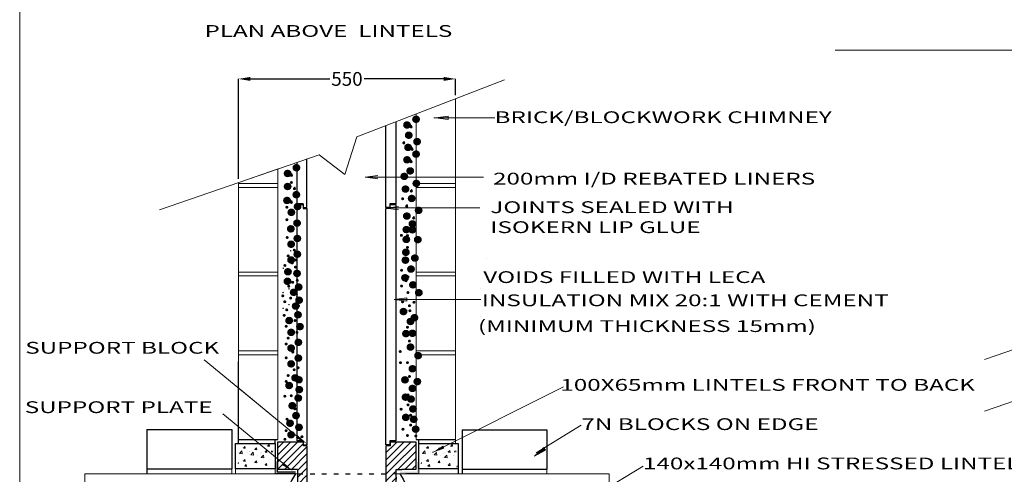
# Model space of a CAD drawing. Extents: x 7840 to 28762, y -983 to 4501.
# Drawn here: x 7840 to 10336, y 1296 to 2451 of the extents above; entities that cross this region are included whole.
import ezdxf
from ezdxf.enums import TextEntityAlignment as Align

# ---------------------------------------------------------------- set-up
doc = ezdxf.new("R2010")
doc.units = 0
doc.linetypes.add('ACAD_ISO03W100', pattern=[30, 12, -18])
doc.layers.add('LAYER01', color=7, linetype='Continuous')
doc.styles.add('SIMPLEX', font='SIMPLEX')
doc.styles.add('SWIS721BT', font='swiss.ttf')
doc.dimstyles.get("Standard").update_dxf_attribs({"dimtxt": 0.18, "dimasz": 0.18, "dimexe": 0.18, "dimexo": 0.0625, "dimgap": 0.09, "dimtad": 0, "dimtih": 1, "dimtoh": 1, "dimdec": 4, "dimzin": 0, "dimdsep": 46, "dimtxsty": 'Standard', "dimcen": 0.09, "dimadec": 0, "dimazin": 0, "dimtfac": 1, "dimtdec": 4, "dimtofl": 0, "dimtmove": 0, "dimatfit": 3, "dimfxl": 1, "dimtolj": 1, "dimtzin": 0, "dimarcsym": 0})

# ---------------------------------------------------------------- blocks, each defined once
blk = doc.blocks.new('*D92')
at = {"color": 0, "lineweight": -2, "transparency": 16777216}
for p, q in [((8394.2, 2046.6), (8394.2, 2300.4)), ((8424.2, 2300.2), (8625.6, 2300.2)), ((8914.7, 2300.2), (8713.3, 2300.2)), ((8944.7, 2259.3), (8944.7, 2300.4))]:
    blk.add_line(p, q, dxfattribs=at)
at = {"color": 0, "transparency": 16777216}
for points in [[(8424.2, 2305.2), (8424.2, 2295.2), (8394.2, 2300.2)], [(8914.7, 2305.2), (8914.7, 2295.2), (8944.7, 2300.2)]]:
    blk.add_solid(points, dxfattribs=at)
at = {"layer": 'Defpoints', "color": 0, "transparency": 16777216}
for p in [(8944.7, 2300.2), (8944.7, 2259.2), (8394.2, 2046.5)]:
    blk.add_point(p, dxfattribs=at)
at = {"color": 0, "transparency": 16777216, "insert": (8669.4, 2300.2), "char_height": 35, "attachment_point": 5}
blk.add_mtext('\\A1;550', dxfattribs=at)
blk = doc.blocks.new('C40121')
h = blk.add_hatch()
h.set_pattern_fill('ANSI31', color=5, scale=4)
h.paths.add_polyline_path([(12530.7, 1442.6), (12530.7, 1542.6), (12520.7, 1542.6), (12520.7, 1552.6), (12455.7, 1552.6), (12455.7, 1482.6), (12490.7, 1482.6), (12505.7, 1482.6), (12505.7, 1442.6)])
h = blk.add_hatch()
h.set_pattern_fill('ANSI31', color=5, scale=4)
h.paths.add_polyline_path([(12755.7, 1477.6), (12755.7, 1482.6), (12770.7, 1482.6), (12805.7, 1482.6), (12805.7, 1552.6), (12740.7, 1552.6), (12740.7, 1542.6), (12730.7, 1542.6), (12730.7, 1442.6), (12755.7, 1442.6)])
edge = h.paths.add_edge_path(flags=17)
edge.add_line((12755.7, 1462.6), (12755.7, 1457.6))
edge.add_line((12740.7, 1547.6), (12740.7, 1542.6))
at = {"color": 5, "linetype": 'Continuous'}
for p, q in [((12455.7, 1482.6), (12455.7, 1552.6)), ((12455.7, 1552.6), (12520.7, 1552.6)), ((12520.7, 1542.6), (12520.7, 1552.6)), ((12740.7, 1552.6), (12740.7, 1542.6)), ((12740.7, 1552.6), (12805.7, 1552.6)), ((12805.7, 1552.6), (12805.7, 1482.6)), ((12530.7, 1542.6), (12520.7, 1542.6)), ((12530.7, 1442.6), (12530.7, 1542.6)), ((12740.7, 1542.6), (12730.7, 1542.6)), ((12730.7, 1442.6), (12730.7, 1542.6)), ((12740.7, 1547.6), (12740.7, 1542.6)), ((12490.7, 1482.6), (12455.7, 1482.6)), ((12505.7, 1482.6), (12490.7, 1482.6)), ((12505.7, 1482.6), (12505.7, 1442.6)), ((12755.7, 1482.6), (12770.7, 1482.6)), ((12755.7, 1477.6), (12755.7, 1482.6)), ((12755.7, 1442.6), (12755.7, 1477.6)), ((12805.7, 1482.6), (12770.7, 1482.6)), ((12755.7, 1462.6), (12755.7, 1457.6)), ((12505.7, 1442.6), (12530.7, 1442.6)), ((12730.7, 1442.6), (12755.7, 1442.6))]:
    blk.add_line(p, q, dxfattribs=at)
blk = doc.blocks.new('10020')
at = {"color": 5, "linetype": 'Continuous'}
for p, q in [((11901.1, 784.1), (11901.1, 1384.1)), ((11901.1, 1384.1), (11916.1, 1384.1)), ((11916.1, 1384.1), (11916.1, 1374.1)), ((11916.1, 1374.1), (11926.1, 1374.1)), ((11926.1, 784.1), (11926.1, 1374.1)), ((12136.1, 1374.1), (12126.1, 1374.1)), ((12126.1, 784.1), (12126.1, 1374.1)), ((12136.1, 1384.1), (12136.1, 1374.1)), ((12136.1, 1384.1), (12151.1, 1384.1)), ((12151.1, 1384.1), (12151.1, 784.1)), ((11916.1, 784.1), (11901.1, 784.1)), ((11916.1, 784.1), (11916.1, 774.1)), ((11916.1, 774.1), (11926.1, 774.1)), ((11926.1, 774.1), (11926.1, 784.1)), ((12126.1, 774.1), (12126.1, 784.1)), ((12136.1, 774.1), (12126.1, 774.1)), ((12136.1, 784.1), (12136.1, 774.1)), ((12151.1, 784.1), (12136.1, 784.1))]:
    blk.add_line(p, q, dxfattribs=at)

msp = doc.modelspace()

# ---------------------------------------------------------------- hatches: boundary and pattern name
h = msp.add_hatch(color=7)
h.dxf.hatch_style = 1
h.paths.add_polyline_path([(8539, 1298.6), (8539, 1302.6), (8492.1, 1302.6), (8492.1, 1328.6), (8488.1, 1328.6), (8488.1, 1298.6)])
h = msp.add_hatch(color=7)
h.dxf.hatch_style = 1
h.paths.add_polyline_path([(8803.8, 1298.5), (8803.8, 1302.5), (8847.1, 1302.5), (8847.1, 1328.5), (8851.1, 1328.5), (8851.1, 1298.5)])
at = {"layer": 'LAYER01', "linetype": 'Continuous', "lineweight": 13}
for points in [[(8894.3, 2201.4), (8926.3, 2197.4), (8926.3, 2205.4)], [(8715.4, 2050.7), (8747.4, 2046.7), (8747.4, 2054.7)], [(8768.3, 1972.1), (8800.3, 1968.1), (8800.3, 1976.1)], [(8789.3, 1740), (8821.3, 1736), (8821.3, 1744)], [(8568.1, 1373.6), (8539.8, 1388.9), (8544.4, 1395.5)], [(8886.3, 1351.3), (8916.7, 1362), (8913.1, 1369.2)], [(9144.6, 1342.5), (9173, 1357.8), (9168.3, 1364.3)], [(8532.1, 1304.7), (8503.7, 1320.1), (8508.4, 1326.6)]]:
    msp.add_hatch(color=1, dxfattribs=at).paths.add_polyline_path(points)

# ---------------------------------------------------------------- linework, layer by layer
at = {"color": 7, "lineweight": 13}
for p, q in [((8944.6, 1374.7), (8944.7, 2249.5)), ((8844.6, 1384.7), (8844.7, 2210.8)), ((8844.7, 1932.7), (8844.7, 2147.7)), ((8944.7, 2147.7), (8944.7, 2157.7)), ((8844.7, 1857.7), (8844.7, 2072.7)), ((8494.1, 1384.7), (8494.2, 2071.5)), ((8394.2, 1932.7), (8394.2, 2036.8)), ((8394.2, 1397.6), (8394.2, 2036.8)), ((8494.2, 2034.8), (8394.2, 2034.8)), ((8394.2, 2024.8), (8494.2, 2024.8)), ((8944.6, 2034.8), (8844.6, 2034.8)), ((8844.6, 2024.8), (8944.6, 2024.8)), ((8944.7, 2032.7), (8944.7, 2042.7)), ((8394.2, 1707.7), (8394.2, 1922.7)), ((8494.2, 1922.7), (8494.2, 1932.7)), ((8944.7, 1847.7), (8944.7, 1857.7)), ((8944.7, 1847.7), (8944.7, 1857.7)), ((8844.7, 1632.7), (8844.7, 1847.7)), ((8494.2, 1809.8), (8394.2, 1809.8)), ((8394.2, 1799.8), (8494.2, 1799.8)), ((8944.6, 1809.8), (8844.6, 1809.8)), ((8944.6, 1809.8), (8844.6, 1809.8)), ((8844.6, 1799.8), (8944.6, 1799.8)), ((8844.6, 1799.8), (8944.6, 1799.8)), ((8494.2, 1697.7), (8494.2, 1707.7)), ((8494.2, 1697.7), (8494.2, 1707.7)), ((8944.7, 1622.7), (8944.7, 1632.7)), ((8944.7, 1622.7), (8944.7, 1632.7)), ((8394.2, 1407.7), (8394.2, 1622.7)), ((8494.2, 1609.7), (8394.2, 1609.7)), ((8494.2, 1609.7), (8394.2, 1609.7)), ((8394.2, 1599.7), (8494.2, 1599.7)), ((8394.2, 1599.7), (8494.2, 1599.7)), ((8844.6, 1384.7), (8844.7, 1622.7)), ((8944.7, 1609.7), (8844.7, 1609.7)), ((8944.7, 1609.7), (8844.7, 1609.7)), ((8844.7, 1599.7), (8944.7, 1599.7)), ((8844.7, 1599.7), (8944.7, 1599.7)), ((8394.1, 1350.3), (8394.1, 1350.3)), ((8397, 1349.3), (8403, 1355.5)), ((8397, 1349.3), (8403.8, 1348.2)), ((8403.8, 1348.2), (8403, 1355.5)), ((8405.2, 1363.8), (8405.2, 1363.8)), ((8407, 1362.5), (8410.7, 1366.9)), ((8407, 1362.5), (8411.5, 1362.1)), ((8411.5, 1362.1), (8410.7, 1366.9)), ((8416.3, 1351.8), (8416.3, 1351.8)), ((8421.3, 1353.5), (8421.3, 1353.5)), ((8421.3, 1353.5), (8421.3, 1353.5)), ((8422.9, 1354.1), (8422.9, 1354.1)), ((8422.9, 1354.1), (8422.9, 1354.1)), ((8426, 1345.8), (8431.9, 1352)), ((8432.8, 1344.7), (8431.9, 1352)), ((8434.2, 1360.3), (8434.2, 1360.3)), ((8435.9, 1359.1), (8440.5, 1358.7)), ((8436, 1359.1), (8439.6, 1363.4)), ((8440.5, 1358.6), (8439.6, 1363.4)), ((8450.2, 1350), (8450.2, 1350)), ((8450.2, 1350), (8450.2, 1350)), ((8451.9, 1350.7), (8451.9, 1350.7)), ((8451.9, 1350.6), (8451.9, 1350.6)), ((8460.2, 1353.3), (8460.2, 1353.3)), ((8462, 1352.1), (8465.7, 1356.5)), ((8462, 1352.1), (8466.6, 1351.7)), ((8466.6, 1351.7), (8465.7, 1356.5)), ((8466.4, 1369.1), (8466.4, 1369.1)), ((8468.1, 1367.9), (8472.7, 1367.5)), ((8468.2, 1367.9), (8471.8, 1372.2)), ((8472.7, 1367.4), (8471.8, 1372.2)), ((8858.4, 1350.3), (8858.4, 1350.3)), ((8861.3, 1349.2), (8867.3, 1355.4)), ((8861.3, 1349.2), (8868.1, 1348.2)), ((8868.1, 1348.2), (8867.3, 1355.4)), ((8869.5, 1363.7), (8869.5, 1363.7)), ((8871.3, 1362.5), (8875, 1366.9)), ((8871.3, 1362.5), (8875.8, 1362.1)), ((8875.8, 1362.1), (8875, 1366.8)), ((8880.6, 1351.7), (8880.6, 1351.7)), ((8885.6, 1353.5), (8885.6, 1353.5)), ((8885.6, 1353.4), (8885.6, 1353.4)), ((8887.2, 1354.1), (8887.2, 1354.1)), ((8887.2, 1354), (8887.2, 1354)), ((8890.3, 1345.8), (8896.2, 1351.9)), ((8897.1, 1344.7), (8896.2, 1351.9)), ((8898.5, 1360.2), (8898.5, 1360.2)), ((8900.3, 1359), (8903.9, 1363.4)), ((8900.3, 1359), (8904.8, 1358.6)), ((8904.8, 1358.6), (8903.9, 1363.4)), ((8914.5, 1350), (8914.5, 1350)), ((8914.5, 1349.9), (8914.5, 1349.9)), ((8916.2, 1350.6), (8916.2, 1350.6)), ((8916.2, 1350.6), (8916.2, 1350.6)), ((8924.5, 1353.3), (8924.5, 1353.3)), ((8926.3, 1352.1), (8930, 1356.5)), ((8926.3, 1352.1), (8930.9, 1351.7)), ((8930.9, 1351.6), (8930, 1356.4)), ((8930.7, 1369), (8930.7, 1369)), ((8932.4, 1367.8), (8937, 1367.4)), ((8932.5, 1367.8), (8936.1, 1372.2)), ((8937, 1367.4), (8936.1, 1372.2)), ((8405.2, 1330.6), (8405.2, 1330.6)), ((8407, 1329.4), (8410.7, 1333.8)), ((8407, 1329.4), (8411.5, 1329)), ((8411.5, 1329), (8410.7, 1333.7)), ((8423, 1346.9), (8423, 1346.9)), ((8426, 1345.8), (8432.8, 1344.7)), ((8434.2, 1327.1), (8434.2, 1327.1)), ((8435.9, 1325.9), (8440.5, 1325.5)), ((8436, 1325.9), (8439.6, 1330.3)), ((8440.5, 1325.5), (8439.6, 1330.3)), ((8442.4, 1344.8), (8442.4, 1344.8)), ((8449.1, 1339.9), (8449.1, 1339.9)), ((8452.1, 1338.9), (8458, 1345)), ((8452.1, 1338.8), (8458.9, 1337.8)), ((8458.9, 1337.8), (8458, 1345)), ((8462, 1319), (8465.7, 1323.4)), ((8495.3, 1343.1), (8495.3, 1343.1)), ((8495.3, 1343), (8495.3, 1343)), ((8497, 1343.7), (8497, 1343.7)), ((8497, 1343.7), (8497, 1343.7)), ((8869.5, 1330.6), (8869.5, 1330.6)), ((8871.3, 1329.4), (8875, 1333.7)), ((8871.3, 1329.4), (8875.8, 1329)), ((8875.8, 1328.9), (8875, 1333.7)), ((8887.3, 1346.8), (8887.3, 1346.8)), ((8890.3, 1345.7), (8897.1, 1344.7)), ((8898.5, 1327.1), (8898.5, 1327.1)), ((8900.3, 1325.9), (8903.9, 1330.3)), ((8900.3, 1325.9), (8904.8, 1325.5)), ((8904.8, 1325.5), (8903.9, 1330.2)), ((8906.7, 1344.8), (8906.7, 1344.8)), ((8913.4, 1339.9), (8913.4, 1339.9)), ((8916.4, 1338.8), (8922.3, 1345)), ((8916.4, 1338.8), (8923.2, 1337.7)), ((8923.2, 1337.8), (8922.3, 1345)), ((8940.6, 1343.1), (8940.6, 1343.1)), ((8940.6, 1343), (8940.6, 1343)), ((8942.3, 1343.7), (8942.3, 1343.7)), ((8942.3, 1343.6), (8942.3, 1343.6)), ((8377.1, 1297.7), (8377.1, 1309.7)), ((8487.1, 1309.7), (8387.1, 1309.7)), ((8387.1, 1297.7), (8387.1, 1309.7)), ((8408.7, 1317.9), (8408.7, 1317.9)), ((8410.5, 1316.7), (8414.1, 1321)), ((8410.5, 1316.7), (8415, 1316.3)), ((8415, 1316.2), (8414.1, 1321)), ((8460.2, 1320.2), (8460.2, 1320.2)), ((8462, 1319), (8466.6, 1318.6)), ((8466.6, 1318.5), (8465.7, 1323.3)), ((8487.1, 1297.7), (8487.1, 1309.7)), ((8951.5, 1309.7), (8851.5, 1309.7)), ((8851.6, 1297.7), (8851.6, 1309.7)), ((8951.6, 1309.7), (8851.6, 1309.7)), ((8873, 1317.8), (8873, 1317.8)), ((8874.8, 1316.6), (8878.4, 1321)), ((8874.8, 1316.6), (8879.3, 1316.2)), ((8879.3, 1316.2), (8878.4, 1321)), ((8924.5, 1320.1), (8924.5, 1320.1)), ((8926.3, 1318.9), (8930, 1323.3)), ((8926.3, 1318.9), (8930.9, 1318.5)), ((8930.9, 1318.5), (8930, 1323.3)), ((9176.6, 1297.2), (9176.6, 1309.2)), ((8387.1, 1297.7), (8487.1, 1297.7)), ((8487.1, 1297.7), (8387.1, 1297.7)), ((8951.6, 1297.7), (8851.6, 1297.7)), ((8851.6, 1297.7), (8951.6, 1297.7)), ((8951.6, 1297.7), (8851.6, 1297.7)), ((9334.3, 1297.7), (9334.3, 1082.7))]:
    msp.add_line(p, q, dxfattribs=at)
at = {"color": 5, "linetype": 'Continuous'}
for p, q in [((8768, 1983.4), (8768, 2181.2)), ((8793, 2190.9), (8793, 1983.4)), ((8543, 1983.4), (8543, 2088.2)), ((8568, 1983.4), (8568, 2096.9)), ((8558, 1983.4), (8543, 1983.4)), ((8558, 1983.4), (8558, 1973.4)), ((8558, 1973.4), (8568, 1973.4)), ((8568, 1973.4), (8568, 1983.4)), ((8768, 1973.4), (8768, 1983.4)), ((8778, 1973.4), (8768, 1973.4)), ((8778, 1983.4), (8778, 1973.4)), ((8793, 1983.4), (8778, 1983.4))]:
    msp.add_line(p, q, dxfattribs=at)
at = {"color": 7}
for p, q in [((8394.2, 1374.7), (8394.2, 1582.7)), ((8162.1, 1409.7), (8377.1, 1409.7)), ((8162.1, 1409.7), (8162.1, 1309.7)), ((8377.1, 1409.7), (8377.1, 1309.7)), ((8961.6, 1409.2), (9176.6, 1409.2)), ((8961.6, 1409.2), (8961.6, 1297.1)), ((9176.6, 1409.2), (9176.6, 1309.2)), ((8387.1, 1309.7), (8387.1, 1374.7)), ((8387.1, 1374.7), (8487.1, 1374.7)), ((8394.1, 1384.7), (8494.1, 1384.7)), ((8487.1, 1374.7), (8487.1, 1384.7)), ((8487.1, 1374.7), (8487.1, 1309.7)), ((8844.5, 1384.7), (8944.5, 1384.7)), ((8851.4, 1374.7), (8851.4, 1384.7)), ((8851.5, 1309.7), (8851.4, 1374.7)), ((8851.4, 1374.7), (8951.4, 1374.7)), ((8951.4, 1374.7), (8951.5, 1309.7)), ((8492.1, 1328.6), (8492.1, 1302.6)), ((8162.1, 1309.7), (8377.1, 1309.7)), ((8162.1, 1309.7), (8162.1, 1297.7)), ((8487.1, 1309.7), (8387.2, 1309.7)), ((8488.1, 1298.6), (8539, 1298.6)), ((8492.1, 1302.6), (8539, 1302.6)), ((8818.6, 1298.5), (8851.1, 1298.5)), ((8951.5, 1309.7), (8851.6, 1309.7)), ((8951.6, 1309.7), (8951.6, 1297.7)), ((8961.6, 1309.2), (9176.6, 1309.2))]:
    msp.add_line(p, q, dxfattribs=at)
at = {"color": 7, "linetype": 'ACAD_ISO03W100'}
msp.add_line((8545.9, 1297.7), (8786, 1297.7), dxfattribs=at)
at = {"color": 7}
for points in [[(8539, 1297.7), (8523.6, 1229.2), (8528.8, 1217.9), (8519.4, 1202.4), (8524.9, 1184.7), (8532.9, 1157.7), (8532.8, 1157)], [(8803.8, 1297.7), (8817.5, 1239.9), (8808.9, 1207.7), (8822, 1194), (8812.2, 1180.3), (8808.9, 1157.7)]]:
    msp.add_spline(points, degree=3, dxfattribs=at)
at = {"layer": 'LAYER01', "color": 1, "linetype": 'Continuous', "lineweight": 13}
for p, q in [((7839.5, -833.6), (7839.5, 4499.5)), ((7839.5, -983.3), (7839.5, 4499.5)), ((8889.3, 2201.4), (9044.4, 2201.4)), ((8926.3, 2205.4), (8894.3, 2201.4)), ((8894.3, 2201.4), (8926.3, 2197.4)), ((8926.3, 2197.4), (8926.3, 2205.4)), ((9009.3, 2201.4), (9009.3, 2201.4)), ((8747.4, 2054.7), (8715.4, 2050.7)), ((8715.4, 2050.7), (8747.4, 2046.7)), ((8715.4, 2050.7), (9015.4, 2050.7)), ((8800.3, 1976.1), (8768.3, 1972.1)), ((8768.3, 1972.4), (9006, 1972.4)), ((8768.3, 1972.1), (8800.3, 1968.1)), ((9023.7, 1845.4), (9023.7, 1845.4)), ((9009.3, 1766.8), (9009.3, 1766.8)), ((8821.3, 1744), (8789.3, 1740)), ((8789.3, 1740), (8821.3, 1736)), ((8789.3, 1740), (9009.3, 1740)), ((9009.3, 1697.3), (9009.3, 1697.3)), ((8473.8, 1449.8), (8307.6, 1586.6)), ((8556.9, 1381.4), (8390.7, 1518.2)), ((8886.2, 1351.1), (9218.8, 1518.3)), ((8520.9, 1312.6), (8354.7, 1449.4)), ((9148.9, 1350.9), (9263.5, 1420.9)), ((9168.3, 1364.3), (9144.6, 1342.5)), ((9144.6, 1342.5), (9173, 1357.8)), ((9173, 1357.8), (9168.3, 1364.3)), ((9306.1, 1247), (9420.7, 1317.1))]:
    msp.add_line(p, q, dxfattribs=at)
at = {"layer": 'LAYER01', "color": 7, "linetype": 'Continuous', "lineweight": 13}
for p, q in [((10147.5, 2373.6), (9907.5, 2373.6)), ((10852.5, 2373.6), (10142.5, 2373.6)), ((8694.3, 2152.7), (9069.3, 2297.7)), ((8664.3, 2057.7), (8694.3, 2152.7)), ((8194.3, 1967.7), (8599.3, 2107.7)), ((8599.3, 2107.3), (8664.3, 2057.3)), ((8395.1, 2036.8), (8495.1, 2071.8)), ((10285.9, 1588), (10690.9, 1728)), ((10285.9, 1456.7), (10690.9, 1596.7)), ((8545.9, 1297.7), (8004.3, 1297.7)), ((8004.3, -45), (8004.3, 1297.7)), ((8786, 1297.7), (9334.3, 1297.7))]:
    msp.add_line(p, q, dxfattribs=at)
at = {"layer": 'LAYER01', "color": 0, "linetype": 'Continuous', "lineweight": 13}
for p, q in [((8821.3, 1736), (8821.3, 1744)), ((8478.3, 1355.7), (8477.8, 1352.5)), ((8481.5, 1355.7), (8480.9, 1352.5)), ((8942.6, 1355.7), (8942.1, 1352.5)), ((8945.8, 1355.7), (8945.2, 1352.5)), ((8394.2, 1326), (8393.7, 1322.8)), ((8858.5, 1326), (8858, 1322.7)), ((8948.6, 1317.8), (8948.1, 1314.6)), ((8510.1, 1297.2), (8510.1, 1297.2)), ((8510.1, 1297.2), (8510.1, 1297.2)), ((8807.8, 1297.4), (8807.8, 1297.4)), ((8807.8, 1297.4), (8807.8, 1297.4))]:
    msp.add_line(p, q, dxfattribs=at)

# ---------------------------------------------------------------- block references
at = {"color": 7}
for name, p in [('10020', (-3357.7, 597)), ('C40121', (-3961.9, -173.9))]:
    msp.add_blockref(name, p, dxfattribs=at)

# ---------------------------------------------------------------- texts
at = {"layer": 'LAYER01', "color": 7, "linetype": 'Continuous', "lineweight": 13}
for s, height, style, width, p in [('PLAN ABOVE  LINTELS', 30, 'SWIS721BT', 1.5, (8308.2, 2436.9)), ('.', 100, 'SIMPLEX', 1.111111, (8823.6, 2290)), ('BRICK/BLOCKWORK CHIMNEY', 30, 'SWIS721BT', 1.5, (9043.7, 2217.9)), ('.', 100, 'SIMPLEX', 1.111111, (8800.8, 2275.5)), ('.', 40, 'SIMPLEX', 1.111111, (8823.6, 2215)), ('.', 20, 'SIMPLEX', 1.111111, (8828.6, 2200)), ('.', 100, 'SIMPLEX', 1.111111, (8805.1, 2249.4)), ('.', 100, 'SIMPLEX', 1.111111, (8826.2, 2233.2)), ('.', 40, 'SIMPLEX', 1.111111, (8805.1, 2174.4)), ('.', 20, 'SIMPLEX', 1.111111, (8810.1, 2159.4)), ('.', 100, 'SIMPLEX', 1.111111, (8803.4, 2218.6)), ('.', 40, 'SIMPLEX', 1.111111, (8826.2, 2158.2)), ('.', 20, 'SIMPLEX', 1.111111, (8831.2, 2143.2)), ('.', 100, 'SIMPLEX', 1.111111, (8800.8, 2187.1)), ('.', 100, 'SIMPLEX', 1.111111, (8823.6, 2201.6)), ('.', 100, 'SIMPLEX', 1.111111, (8520.2, 2167)), ('.', 100, 'SIMPLEX', 1.111111, (8808.8, 2158.9)), ('.', 40, 'SIMPLEX', 1.111111, (8823.6, 2126.6)), ('.', 20, 'SIMPLEX', 1.111111, (8828.6, 2111.6)), ('.', 100, 'SIMPLEX', 1.111111, (8497.9, 2152.4)), ('.', 40, 'SIMPLEX', 1.111111, (8520.2, 2092)), ('.', 20, 'SIMPLEX', 1.111111, (8525.2, 2077)), ('.', 100, 'SIMPLEX', 1.111111, (8793.7, 2145)), ('.', 40, 'SIMPLEX', 1.111111, (8808.8, 2083.9)), ('.', 20, 'SIMPLEX', 1.111111, (8813.8, 2068.9)), ('200mm I/D REBATED LINERS', 30, 'SWIS721BT', 1.5, (9039.9, 2061.9)), ('.', 100, 'SIMPLEX', 1.111111, (8497.9, 2119.3)), ('.', 40, 'SIMPLEX', 1.111111, (8520, 2074.1)), ('.', 40, 'SIMPLEX', 1.111111, (8527.9, 2058.2)), ('.', 20, 'SIMPLEX', 1.111111, (8532.9, 2043.2)), ('.', 100, 'SIMPLEX', 1.111111, (8796.8, 2112.7)), ('.', 100, 'SIMPLEX', 1.111111, (8824.3, 2127.2)), ('.', 100, 'SIMPLEX', 1.111111, (8496.4, 2083.9)), ('.', 100, 'SIMPLEX', 1.111111, (8520, 2098.5)), ('.', 40, 'SIMPLEX', 1.111111, (8802.2, 2032.7)), ('.', 100, 'SIMPLEX', 1.111111, (8812.5, 2088.9)), ('.', 40, 'SIMPLEX', 1.111111, (8824.3, 2052.2)), ('.', 20, 'SIMPLEX', 1.111111, (8829.3, 2037.2)), ('.', 40, 'SIMPLEX', 1.111111, (8508.6, 2011.2)), ('.', 40, 'SIMPLEX', 1.111111, (8520, 2023.5)), ('.', 20, 'SIMPLEX', 1.111111, (8525, 2008.5)), ('.', 100, 'SIMPLEX', 1.111111, (8523.1, 2068.3)), ('.', 40, 'SIMPLEX', 1.111111, (8812.5, 2013.9)), ('.', 20, 'SIMPLEX', 1.111111, (8817.5, 1998.9)), ('.', 100, 'SIMPLEX', 1.111111, (8830.1, 2058.7)), ('JOINTS SEALED WITH', 30, 'SWIS721BT', 1.5, (9033.1, 1989.4)), ('.', 100, 'SIMPLEX', 1.111111, (8507.4, 2053.7)), ('.', 40, 'SIMPLEX', 1.111111, (8523.1, 1993.3)), ('.', 20, 'SIMPLEX', 1.111111, (8528.1, 1978.3)), ('.', 100, 'SIMPLEX', 1.111111, (8800.2, 2044.2)), ('.', 40, 'SIMPLEX', 1.111111, (8830.1, 1983.7)), ('.', 20, 'SIMPLEX', 1.111111, (8835.1, 1968.7)), ('.', 40, 'SIMPLEX', 1.111111, (8508.6, 1979.6)), ('.', 100, 'SIMPLEX', 1.111111, (8506, 2011.8)), ('.', 100, 'SIMPLEX', 1.111111, (8521.8, 2026.3)), ('.', 100, 'SIMPLEX', 1.111111, (8799, 2009.9)), ('.', 100, 'SIMPLEX', 1.111111, (8814.4, 2024.3)), ('.', 100, 'SIMPLEX', 1.111111, (8814.4, 2009.3)), ('ISOKERN LIP GLUE', 30, 'SWIS721BT', 1.5, (9033.1, 1938.7)), ('.', 40, 'SIMPLEX', 1.111111, (8509.3, 1934.4)), ('.', 40, 'SIMPLEX', 1.111111, (8521.8, 1951.3)), ('.', 20, 'SIMPLEX', 1.111111, (8526.8, 1936.3)), ('.', 100, 'SIMPLEX', 1.111111, (8522.5, 1987.3)), ('.', 40, 'SIMPLEX', 1.111111, (8799, 1939.9)), ('.', 100, 'SIMPLEX', 1.111111, (8798.8, 1984.9)), ('.', 40, 'SIMPLEX', 1.111111, (8814.4, 1939.3)), ('.', 100, 'SIMPLEX', 1.111111, (8828, 1984.3)), ('.', 100, 'SIMPLEX', 1.111111, (8506.8, 1972.7)), ('.', 40, 'SIMPLEX', 1.111111, (8522.5, 1912.3)), ('.', 20, 'SIMPLEX', 1.111111, (8527.5, 1897.3)), ('.', 40, 'SIMPLEX', 1.111111, (8814.4, 1924.3)), ('.', 40, 'SIMPLEX', 1.111111, (8814.4, 1909.3)), ('.', 40, 'SIMPLEX', 1.111111, (8511.8, 1887.7)), ('.', 100, 'SIMPLEX', 1.111111, (8506.8, 1932.7)), ('.', 20, 'SIMPLEX', 1.111111, (8522.5, 1882.3)), ('.', 40, 'SIMPLEX', 1.111111, (8527.5, 1902.3)), ('.', 100, 'SIMPLEX', 1.111111, (8522.5, 1947.3)), ('.', 100, 'SIMPLEX', 1.111111, (8796.6, 1932.2)), ('.', 100, 'SIMPLEX', 1.111111, (8797.8, 1952.2)), ('.', 100, 'SIMPLEX', 1.111111, (8820.5, 1937.5)), ('.', 40, 'SIMPLEX', 1.111111, (8503.7, 1863.4)), ('.', 40, 'SIMPLEX', 1.111111, (8522.3, 1869.7)), ('.', 40, 'SIMPLEX', 1.111111, (8530.3, 1877.3)), ('.', 40, 'SIMPLEX', 1.111111, (8530.3, 1859.2)), ('.', 100, 'SIMPLEX', 1.111111, (8810.7, 1909.6)), ('.', 20, 'SIMPLEX', 1.111111, (8503.7, 1837.8)), ('.', 100, 'SIMPLEX', 1.111111, (8498.7, 1902.8)), ('.', 100, 'SIMPLEX', 1.111111, (8521.8, 1898.6)), ('.', 40, 'SIMPLEX', 1.111111, (8799.5, 1851.2)), ('.', 100, 'SIMPLEX', 1.111111, (8795.6, 1887.5)), ('.', 40, 'SIMPLEX', 1.111111, (8815.7, 1834.6)), ('VOIDS FILLED WITH LECA', 30, 'SWIS721BT', 1.5, (9015.1, 1811.9)), ('.', 100, 'SIMPLEX', 1.111111, (8497.5, 1878.5)), ('.', 40, 'SIMPLEX', 1.111111, (8513.3, 1810.6)), ('.', 40, 'SIMPLEX', 1.111111, (8523.3, 1820.6)), ('.', 100, 'SIMPLEX', 1.111111, (8525.9, 1863.9)), ('.', 40, 'SIMPLEX', 1.111111, (8535, 1825.5)), ('.', 40, 'SIMPLEX', 1.111111, (8799.5, 1811.2)), ('.', 40, 'SIMPLEX', 1.111111, (8810.7, 1824.6)), ('.', 100, 'SIMPLEX', 1.111111, (8815.7, 1869.6)), ('.', 40, 'SIMPLEX', 1.111111, (8498.3, 1786.2)), ('.', 20, 'SIMPLEX', 1.111111, (8503.3, 1776.2)), ('.', 20, 'SIMPLEX', 1.111111, (8518.3, 1785.6)), ('.', 100, 'SIMPLEX', 1.111111, (8513.3, 1850.6)), ('.', 40, 'SIMPLEX', 1.111111, (8533.1, 1790.6)), ('.', 20, 'SIMPLEX', 1.111111, (8538.1, 1765.6)), ('.', 40, 'SIMPLEX', 1.111111, (8815.7, 1794.6)), ('.', 100, 'SIMPLEX', 1.111111, (8830.7, 1849.6)), ('INSULATION MIX 20:1 WITH CEMENT', 30, 'SWIS721BT', 1.5, (9011.4, 1753)), ('.', 40, 'SIMPLEX', 1.111111, (8503.3, 1771.2)), ('.', 20, 'SIMPLEX', 1.111111, (8518.3, 1745.6)), ('.', 40, 'SIMPLEX', 1.111111, (8518.3, 1780.6)), ('.', 100, 'SIMPLEX', 1.111111, (8518.3, 1815.6)), ('.', 100, 'SIMPLEX', 1.111111, (8527, 1830.6)), ('.', 40, 'SIMPLEX', 1.111111, (8538.1, 1760.6)), ('.', 40, 'SIMPLEX', 1.111111, (8802, 1771)), ('.', 40, 'SIMPLEX', 1.111111, (8819.4, 1761.1)), ('.', 40, 'SIMPLEX', 1.111111, (8830.9, 1769.9)), ('.', 20, 'SIMPLEX', 1.111111, (8503.3, 1736.2)), ('.', 40, 'SIMPLEX', 1.111111, (8501.8, 1736.7)), ('.', 40, 'SIMPLEX', 1.111111, (8508.3, 1750.6)), ('.', 100, 'SIMPLEX', 1.111111, (8524.2, 1793.5)), ('.', 100, 'SIMPLEX', 1.111111, (8791.7, 1801.7)), ('.', 40, 'SIMPLEX', 1.111111, (8810.7, 1748.4)), ('.', 40, 'SIMPLEX', 1.111111, (8820.7, 1748.4)), ('.', 100, 'SIMPLEX', 1.111111, (8819.4, 1786.1)), ('.', 40, 'SIMPLEX', 1.111111, (8506.8, 1708.9)), ('.', 100, 'SIMPLEX', 1.111111, (8501.8, 1778.9)), ('.', 20, 'SIMPLEX', 1.111111, (8524.8, 1705.8)), ('.', 40, 'SIMPLEX', 1.111111, (8529.2, 1723.5)), ('.', 100, 'SIMPLEX', 1.111111, (8529.2, 1763.5)), ('.', 40, 'SIMPLEX', 1.111111, (8814.4, 1706.5)), ('.', 100, 'SIMPLEX', 1.111111, (8809.4, 1776.5)), (' (MINIMUM THICKNESS 15mm)', 30, 'SWIS721BT', 1.5, (8987.8, 1687.5)), ('.', 100, 'SIMPLEX', 1.111111, (8506.8, 1748.9)), ('.', 40, 'SIMPLEX', 1.111111, (8534.2, 1693.5)), ('.', 100, 'SIMPLEX', 1.111111, (8798, 1745.7)), ('.', 100, 'SIMPLEX', 1.111111, (8814.4, 1746.5)), ('SUPPORT BLOCK', 30, 'SWIS721BT', 1.5, (7853.6, 1632.4)), ('.', 40, 'SIMPLEX', 1.111111, (8506.8, 1663.9)), ('.', 40, 'SIMPLEX', 1.111111, (8511.8, 1678.9)), ('.', 100, 'SIMPLEX', 1.111111, (8506.8, 1708.9)), ('.', 100, 'SIMPLEX', 1.111111, (8525.1, 1723.5)), ('.', 100, 'SIMPLEX', 1.111111, (8809.4, 1711.5)), ('.', 40, 'SIMPLEX', 1.111111, (8819.4, 1671.5)), ('.', 40, 'SIMPLEX', 1.111111, (8523.8, 1643.5)), ('.', 100, 'SIMPLEX', 1.111111, (8525.1, 1683.5)), ('.', 40, 'SIMPLEX', 1.111111, (8796, 1644.8)), ('.', 100, 'SIMPLEX', 1.111111, (8828.8, 1689.8)), ('.', 40, 'SIMPLEX', 1.111111, (8506.8, 1628.9)), ('.', 100, 'SIMPLEX', 1.111111, (8506.8, 1668.9)), ('.', 40, 'SIMPLEX', 1.111111, (8796.7, 1616.5)), ('.', 40, 'SIMPLEX', 1.111111, (8814.4, 1616.5)), ('.', 100, 'SIMPLEX', 1.111111, (8814.4, 1656.5)), ('.', 40, 'SIMPLEX', 1.111111, (8511.8, 1583.9)), ('.', 100, 'SIMPLEX', 1.111111, (8517, 1633.3)), ('.', 40, 'SIMPLEX', 1.111111, (8527.1, 1598.5)), ('.', 40, 'SIMPLEX', 1.111111, (8537, 1603.5)), ('.', 40, 'SIMPLEX', 1.111111, (8819.4, 1581.5)), ('.', 40, 'SIMPLEX', 1.111111, (8506.8, 1568.9)), ('.', 100, 'SIMPLEX', 1.111111, (8501.8, 1613.9)), ('.', 100, 'SIMPLEX', 1.111111, (8526.5, 1628.5)), ('.', 100, 'SIMPLEX', 1.111111, (8795.5, 1628.3)), ('.', 40, 'SIMPLEX', 1.111111, (8809.4, 1571.5)), ('.', 100, 'SIMPLEX', 1.111111, (8814.4, 1606.5)), ('.', 100, 'SIMPLEX', 1.111111, (8826.8, 1623.9)), ('100X65mm LINTELS FRONT TO BACK', 30, 'SWIS721BT', 1.5, (9210.6, 1538.2)), ('.', 40, 'SIMPLEX', 1.111111, (8503.5, 1531.3)), ('.', 40, 'SIMPLEX', 1.111111, (8519.7, 1532.6)), ('.', 100, 'SIMPLEX', 1.111111, (8524.9, 1582)), ('.', 100, 'SIMPLEX', 1.111111, (8527.4, 1603.5)), ('.', 100, 'SIMPLEX', 1.111111, (8796.9, 1584.3)), ('.', 40, 'SIMPLEX', 1.111111, (8815.8, 1534.4)), ('SUPPORT PLATE', 30, 'SWIS721BT', 1.5, (7852.4, 1481.6)), ('.', 100, 'SIMPLEX', 1.111111, (8509.7, 1562.6)), ('.', 40, 'SIMPLEX', 1.111111, (8815.8, 1509.4)), ('.', 100, 'SIMPLEX', 1.111111, (8810.8, 1579.4)), ('.', 100, 'SIMPLEX', 1.111111, (8519.2, 1537.6)), ('.', 40, 'SIMPLEX', 1.111111, (8529, 1499.3)), ('.', 40, 'SIMPLEX', 1.111111, (8798.3, 1498.4)), ('.', 100, 'SIMPLEX', 1.111111, (8797.6, 1533)), ('.', 100, 'SIMPLEX', 1.111111, (8815.8, 1554.4)), ('.', 40, 'SIMPLEX', 1.111111, (8822.6, 1483.1)), ('.', 40, 'SIMPLEX', 1.111111, (8509, 1473.1)), ('.', 100, 'SIMPLEX', 1.111111, (8504, 1518.1)), ('.', 100, 'SIMPLEX', 1.111111, (8526.7, 1507.7)), ('.', 40, 'SIMPLEX', 1.111111, (8822.6, 1458.1)), ('.', 100, 'SIMPLEX', 1.111111, (8817.6, 1528.1)), ('7N BLOCKS ON EDGE', 30, 'SWIS721BT', 1.5, (9264.1, 1438.5)), ('.', 40, 'SIMPLEX', 1.111111, (8506.7, 1443.9)), ('.', 100, 'SIMPLEX', 1.111111, (8506.7, 1488.9)), ('.', 40, 'SIMPLEX', 1.111111, (8803, 1447.5)), ('.', 40, 'SIMPLEX', 1.111111, (8814.3, 1431.5)), ('.', 100, 'SIMPLEX', 1.111111, (8822.6, 1503.1)), ('.', 40, 'SIMPLEX', 1.111111, (8503.6, 1422)), ('.', 40, 'SIMPLEX', 1.111111, (8546.9, 1428.5)), ('.', 40, 'SIMPLEX', 1.111111, (8835.6, 1430.3)), ('140x140mm HI STRESSED LINTELS', 30, 'SWIS721BT', 1.5, (9420.2, 1338.7))]:
    msp.add_text(s, height=height, dxfattribs=dict(at, style=style, width=width)).set_placement(p, align=Align.TOP_LEFT)

# ---------------------------------------------------------------- dimensions: what is measured, and where the dimension line sits
at = {"color": 1}
dim = msp.add_linear_dim(base=(8944.6592, 2300.2133), p1=(8394.2015, 2046.5308), p2=(8944.6592, 2259.2352), dimstyle='Standard', override={"dimtxt": 35, "dimasz": 30, "dimdec": 0, "dimaunit": 1, "dimtdec": 0}, dxfattribs=at)
dim.commit()
dim.dimension.update_dxf_attribs({"geometry": '*D92', "text_midpoint": (8669.4304, 2300.2133)})

doc.saveas('drawing.dxf')
